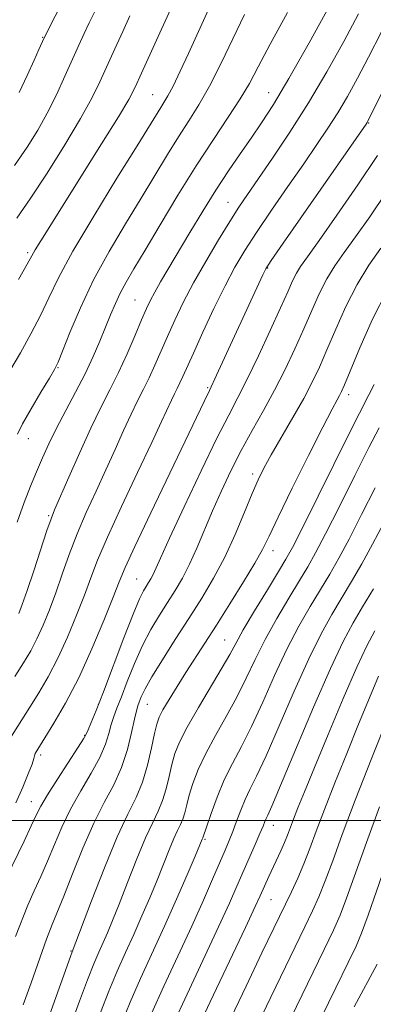
# Model space of a CAD drawing. Extents: x 2084800 to 2087700, y 287300 to 290200.
# Drawn here: x 2087257 to 2087324, y 287965 to 288152 of the extents above; entities that cross this region are included whole.
import ezdxf

# ---------------------------------------------------------------- set-up
doc = ezdxf.new("R2010")
doc.units = 0
doc.header["$MEASUREMENT"] = 0
for name, color, linetype, lineweight in [('CONTOUR INDEX', 41, 'Continuous', 13), ('CONTOUR INTERMEDIATE', 44, 'Continuous', 0), ('GRID LINE', 7, 'Continuous', 0), ('SPOT ELEVATION DTM', 2, 'Continuous', 13)]:
    doc.layers.add(name, color=color, linetype=linetype, lineweight=lineweight)

msp = doc.modelspace()

# ---------------------------------------------------------------- linework, layer by layer
at = {"layer": 'CONTOUR INDEX', "flags": 128}
for points, elevation in [([(2087271.58, 288153.178), (2087270.57, 288151.114), (2087269.623, 288149.105), (2087268.614, 288146.887), (2087266.006, 288141.012), (2087264.389, 288137.477), (2087262.671, 288133.982), (2087260.893, 288130.762), (2087258.892, 288127.59), (2087256.455, 288124.126)], 940), ([(2087308.178, 288153.093), (2087304.886, 288147.065), (2087302.606, 288142.761), (2087300.934, 288139.633), (2087299.219, 288136.726), (2087296.94, 288133.242), (2087294.111, 288129.019), (2087290.874, 288124.05), (2087287.413, 288118.455), (2087284.063, 288112.864), (2087281.197, 288108.03), (2087279.087, 288104.498), (2087277.598, 288101.965), (2087276.491, 288099.92), (2087275.555, 288097.919), (2087274.665, 288095.797), (2087273.721, 288093.456), (2087272.634, 288090.818), (2087271.348, 288087.877), (2087269.814, 288084.648), (2087268.029, 288081.179), (2087266.164, 288077.668), (2087264.431, 288074.351), (2087262.988, 288071.392), (2087261.766, 288068.687), (2087260.641, 288066.062), (2087259.501, 288063.328), (2087258.293, 288060.24), (2087256.974, 288056.538)], 950), ([(2087325.175, 288126.009), (2087321.438, 288120.423), (2087317.494, 288114.697), (2087314.128, 288109.901), (2087311.922, 288106.805), (2087310.641, 288104.975), (2087309.842, 288103.679), (2087309.116, 288102.235), (2087308.191, 288100.181), (2087306.823, 288097.107), (2087304.879, 288092.824), (2087302.649, 288088.022), (2087300.529, 288083.611), (2087298.768, 288080.153), (2087297.02, 288076.815), (2087294.793, 288072.415), (2087291.797, 288066.233), (2087288.559, 288059.397), (2087285.809, 288053.498), (2087284.091, 288049.729), (2087282.698, 288046.608), (2087282.28, 288045.795), (2087281.856, 288045.068), (2087281.409, 288044.36), (2087280.891, 288043.508), (2087280.133, 288041.969), (2087278.932, 288039.106), (2087277.185, 288034.585), (2087273.328, 288024.391), (2087271.926, 288020.832), (2087270.973, 288018.533), (2087270.385, 288017.17), (2087270.022, 288016.358), (2087269.532, 288015.486), (2087268.511, 288013.888), (2087264.58, 288007.856), (2087262.683, 288004.856), (2087261.445, 288002.728), (2087260.578, 288001.006), (2087259.625, 287998.958), (2087258.268, 287996.109), (2087253.723, 287986.737)], 960), ([(2087325.483, 288074.396), (2087323.553, 288070.643), (2087320.915, 288065.388), (2087317.983, 288059.517), (2087315.364, 288054.321), (2087313.476, 288050.71), (2087312, 288048.086), (2087310.43, 288045.474), (2087308.401, 288042.13), (2087306.115, 288038.252), (2087303.914, 288034.272), (2087302.039, 288030.523), (2087300.341, 288026.944), (2087298.569, 288023.377), (2087296.56, 288019.72), (2087294.5, 288016.095), (2087292.662, 288012.685), (2087291.258, 288009.64), (2087290.255, 288006.997), (2087289.557, 288004.766), (2087289.069, 288002.941), (2087288.695, 288001.464), (2087288.335, 288000.267), (2087287.903, 287999.238), (2087287.351, 287998.114), (2087286.643, 287996.593), (2087285.752, 287994.449), (2087283.453, 287988.682), (2087282.079, 287985.361), (2087280.599, 287981.907), (2087279.055, 287978.421), (2087277.481, 287974.965), (2087275.895, 287971.435), (2087274.307, 287967.687), (2087272.728, 287963.633)], 970), ([(2087325.404, 288027.353), (2087323.672, 288023.206), (2087321.627, 288018.234), (2087319.367, 288012.695), (2087317.118, 288007.109), (2087315.135, 288002.062), (2087313.598, 287997.985), (2087312.374, 287994.683), (2087311.254, 287991.8), (2087310.079, 287989.059), (2087308.885, 287986.474), (2087303.32, 287974.938), (2087300.296, 287968.623), (2087296.813, 287961.205)], 980)]:
    msp.add_lwpolyline(points, dxfattribs=dict(at, elevation=elevation))
at = {"layer": 'CONTOUR INTERMEDIATE', "flags": 128}
for points, elevation in [([(2087270.485, 288164.887), (2087262.077, 288148.276), (2087261.083, 288146.051), (2087260.178, 288144.068), (2087258.839, 288141.169), (2087257.32, 288137.916)], 938), ([(2087295.376, 288158.571), (2087289.377, 288145.347), (2087287.811, 288141.943), (2087286.478, 288139.151), (2087285.496, 288137.267), (2087284.768, 288136.032), (2087284.144, 288135.054), (2087279.667, 288127.804), (2087275.861, 288121.685), (2087271.463, 288114.515), (2087267.521, 288107.837), (2087264.807, 288102.806), (2087262.973, 288099.019), (2087261.393, 288095.686), (2087259.578, 288092.191), (2087257.582, 288088.605), (2087255.599, 288085.175)], 946), ([(2087316.302, 288154.663), (2087312.243, 288147.318), (2087308.428, 288140.577), (2087305.501, 288135.662), (2087303.256, 288132.168), (2087301.27, 288129.284), (2087299.193, 288126.32), (2087296.964, 288123.069), (2087294.589, 288119.446), (2087292.107, 288115.442), (2087289.668, 288111.371), (2087284.133, 288102.032), (2087283.015, 288100.096), (2087282.187, 288098.551), (2087281.44, 288096.975), (2087280.531, 288094.877), (2087279.28, 288091.928), (2087277.77, 288088.44), (2087276.148, 288084.887), (2087274.52, 288081.587), (2087272.815, 288078.232), (2087270.921, 288074.356), (2087268.802, 288069.727), (2087266.737, 288065.041), (2087264.063, 288058.857), (2087263.383, 288057.143), (2087262.616, 288054.936), (2087260.094, 288047.324), (2087258.834, 288043.558), (2087257.914, 288040.918), (2087257.27, 288039.235)], 952), ([(2087321.619, 288152.812), (2087318.808, 288147.587), (2087315.592, 288141.847), (2087312.128, 288135.995), (2087308.601, 288130.425), (2087305.307, 288125.477), (2087300.568, 288118.577), (2087298.957, 288116.178), (2087297.244, 288113.503), (2087295.079, 288109.991), (2087292.667, 288105.935), (2087290.355, 288101.842), (2087288.41, 288098.12), (2087286.803, 288094.777), (2087285.429, 288091.722), (2087283.05, 288086.263), (2087281.966, 288083.888), (2087280.899, 288081.726), (2087279.782, 288079.528), (2087278.541, 288076.988), (2087277.118, 288073.883), (2087275.521, 288070.304), (2087273.774, 288066.423), (2087271.917, 288062.397), (2087270.061, 288058.325), (2087268.334, 288054.292), (2087266.827, 288050.377), (2087265.498, 288046.639), (2087264.267, 288043.132), (2087263.068, 288039.904), (2087261.887, 288036.99), (2087260.716, 288034.416), (2087259.529, 288032.149), (2087258.194, 288029.895), (2087256.556, 288027.297)], 954), ([(2087278.314, 288152.446), (2087276.957, 288149.503), (2087275.452, 288146.186), (2087272.645, 288139.946), (2087271.116, 288136.838), (2087268.986, 288132.981), (2087266.012, 288128.024), (2087262.627, 288122.643), (2087259.435, 288117.769), (2087256.919, 288114.125)], 942), ([(2087300.02, 288152.705), (2087295.58, 288143.459), (2087293.393, 288139.143), (2087291.38, 288135.611), (2087289.46, 288132.57), (2087287.509, 288129.552), (2087285.411, 288126.161), (2087280.432, 288117.917), (2087277.453, 288113.037), (2087274.364, 288107.808), (2087271.444, 288102.419), (2087268.941, 288097.126), (2087266.956, 288092.428), (2087265.557, 288088.89), (2087264.719, 288086.813), (2087264.052, 288085.45), (2087263.076, 288083.79), (2087261.477, 288081.126), (2087259.611, 288077.969), (2087257.998, 288075.134), (2087257.001, 288073.166)], 948), ([(2087286.059, 288153.779), (2087284.291, 288149.902), (2087280.538, 288141.6), (2087279.315, 288138.93), (2087278.088, 288136.586), (2087276.127, 288133.288), (2087272.965, 288128.191), (2087261.424, 288109.837), (2087260.393, 288108.142), (2087259.723, 288106.971), (2087258.871, 288105.421), (2087257.229, 288102.483)], 944), ([(2087325.947, 288149.45), (2087323.492, 288144.638), (2087321.384, 288140.611), (2087319.49, 288137.173), (2087317.68, 288134.105), (2087315.816, 288131.169), (2087313.726, 288128.056), (2087311.228, 288124.439), (2087308.246, 288120.143), (2087305.116, 288115.609), (2087302.28, 288111.43), (2087300.044, 288107.991), (2087298.18, 288104.841), (2087296.323, 288101.321), (2087294.227, 288097.017), (2087292.116, 288092.496), (2087290.326, 288088.568), (2087288.331, 288084.087), (2087287.784, 288082.889), (2087287.279, 288081.865), (2087286.75, 288080.824), (2087286.162, 288079.621), (2087284.305, 288075.568), (2087282.465, 288071.623), (2087279.771, 288065.937), (2087276.74, 288059.507), (2087274.052, 288053.648), (2087272.197, 288049.305), (2087270.901, 288045.955), (2087269.699, 288042.705), (2087268.223, 288038.89), (2087266.503, 288034.744), (2087264.667, 288030.726), (2087262.83, 288027.202), (2087261.051, 288024.155), (2087259.377, 288021.474), (2087255.573, 288015.481)], 956), ([(2087327.873, 288141.507), (2087323.387, 288132.499), (2087323.232, 288132.215), (2087323.031, 288131.913), (2087307.317, 288109.357), (2087305.054, 288106.087), (2087304.046, 288104.518), (2087303.485, 288103.404), (2087294.74, 288084.397), (2087293.361, 288081.473), (2087292.355, 288079.386), (2087282.279, 288058.319), (2087279.258, 288051.939), (2087277.416, 288047.918), (2087276.286, 288045.231), (2087275.131, 288042.279), (2087273.378, 288037.876), (2087271.12, 288032.498), (2087268.618, 288027.036), (2087266.131, 288022.254), (2087263.909, 288018.414), (2087262.199, 288015.652), (2087260.355, 288012.717), (2087260.299, 288012.585), (2087260.283, 288012.453), (2087260.275, 288012.239), (2087260.155, 288011.721), (2087259.785, 288010.64), (2087259.06, 288008.808), (2087258.021, 288006.322), (2087256.743, 288003.35)], 958), ([(2087326.839, 288118.986), (2087323.715, 288114.365), (2087321.032, 288110.583), (2087318.868, 288107.615), (2087317.107, 288105.108), (2087315.591, 288102.624), (2087314.17, 288099.809), (2087312.745, 288096.627), (2087311.227, 288093.125), (2087309.546, 288089.361), (2087307.704, 288085.449), (2087305.718, 288081.517), (2087303.619, 288077.662), (2087301.483, 288073.864), (2087299.4, 288070.075), (2087297.442, 288066.26), (2087295.625, 288062.451), (2087293.949, 288058.69), (2087290.973, 288051.618), (2087289.603, 288048.56), (2087288.259, 288045.94), (2087286.891, 288043.598), (2087285.45, 288041.316), (2087283.903, 288038.895), (2087282.299, 288036.213), (2087280.704, 288033.17), (2087279.186, 288029.758), (2087277.825, 288026.351), (2087276.7, 288023.415), (2087275.864, 288021.273), (2087275.254, 288019.669), (2087274.782, 288018.198), (2087274.333, 288016.509), (2087273.693, 288014.46), (2087272.624, 288011.959), (2087270.985, 288008.963), (2087269.022, 288005.627), (2087267.08, 288002.158), (2087265.423, 287998.735), (2087264.006, 287995.435), (2087262.703, 287992.314), (2087261.418, 287989.402), (2087260.172, 287986.639), (2087259.01, 287983.944), (2087256.672, 287978)], 962), ([(2087325.813, 288108.426), (2087323.573, 288105.24), (2087321.34, 288101.57), (2087319.224, 288097.383), (2087317.299, 288093.073), (2087315.63, 288089.142), (2087314.225, 288085.918), (2087312.853, 288083.035), (2087311.226, 288079.958), (2087309.171, 288076.336), (2087305.046, 288069.255), (2087303.655, 288066.758), (2087302.575, 288064.566), (2087301.449, 288061.949), (2087299.996, 288058.384), (2087298.238, 288054.189), (2087296.269, 288049.894), (2087294.166, 288045.901), (2087291.918, 288042.104), (2087289.491, 288038.272), (2087286.915, 288034.282), (2087284.464, 288030.458), (2087282.475, 288027.234), (2087281.188, 288024.931), (2087280.465, 288023.416), (2087280.072, 288022.439), (2087279.802, 288021.715), (2087279.536, 288020.804), (2087279.18, 288019.225), (2087278.644, 288016.661), (2087277.854, 288013.434), (2087276.737, 288010.029), (2087275.251, 288006.777), (2087273.465, 288003.399), (2087271.476, 287999.46), (2087269.402, 287994.741), (2087267.433, 287989.865), (2087265.781, 287985.67), (2087263.584, 287980.288), (2087262.522, 287977.499), (2087259.621, 287969.263), (2087258.078, 287965.065)], 964), ([(2087327.089, 288100.516), (2087324.277, 288094.957), (2087321.853, 288089.52), (2087318.951, 288082.553), (2087318.381, 288081.254), (2087318.013, 288080.536), (2087317.531, 288079.668), (2087316.592, 288077.91), (2087314.85, 288074.518), (2087312.143, 288069.134), (2087309.063, 288062.933), (2087306.39, 288057.475), (2087304.658, 288053.862), (2087303.417, 288051.356), (2087301.976, 288048.762), (2087299.833, 288045.197), (2087297.252, 288041.043), (2087294.692, 288036.995), (2087292.506, 288033.583), (2087288.919, 288028.013), (2087287.251, 288025.371), (2087285.745, 288022.929), (2087284.574, 288020.951), (2087283.839, 288019.551), (2087283.381, 288018.262), (2087282.97, 288016.469), (2087282.414, 288013.755), (2087281.661, 288010.49), (2087280.69, 288007.242), (2087279.471, 288004.343), (2087277.916, 288001.176), (2087275.921, 287996.89), (2087273.488, 287991.032), (2087271.031, 287984.749), (2087267.361, 287975.128), (2087267.037, 287974.233), (2087261.601, 287958.908)], 966), ([(2087324.557, 288082.611), (2087323.581, 288080.664), (2087321.773, 288077.152), (2087319.968, 288073.563), (2087310.91, 288055.316), (2087309.097, 288051.743), (2087307.859, 288049.488), (2087306.448, 288047.144), (2087304.341, 288043.696), (2087301.92, 288039.698), (2087299.79, 288036.102), (2087298.357, 288033.551), (2087297.228, 288031.463), (2087295.808, 288028.954), (2087291.285, 288021.384), (2087289.142, 288017.662), (2087287.704, 288014.846), (2087286.837, 288012.661), (2087286.263, 288010.617), (2087285.742, 288008.348), (2087285.178, 288005.977), (2087284.513, 288003.755), (2087283.687, 288001.79), (2087282.633, 287999.645), (2087281.282, 287996.742), (2087279.62, 287992.741), (2087277.857, 287988.255), (2087276.258, 287984.134), (2087275.021, 287981.023), (2087274.067, 287978.734), (2087273.248, 287976.874), (2087272.421, 287975.046), (2087271.466, 287972.834), (2087270.265, 287969.817), (2087268.762, 287965.773), (2087265.613, 287957.076)], 968), ([(2087324.741, 288063.011), (2087322.19, 288057.954), (2087319.817, 288053.326), (2087317.855, 288049.678), (2087316.141, 288046.684), (2087312.461, 288040.564), (2087310.311, 288036.807), (2087308.037, 288032.443), (2087305.722, 288027.496), (2087303.455, 288022.426), (2087301.33, 288017.801), (2087299.42, 288014.022), (2087297.715, 288010.807), (2087296.183, 288007.708), (2087294.813, 288004.434), (2087293.672, 288001.333), (2087292.85, 287998.914), (2087292.118, 287996.685), (2087292.004, 287996.445), (2087290.647, 287993.23), (2087289.137, 287989.699), (2087287.132, 287985.079), (2087284.862, 287979.968), (2087280.324, 287970.036), (2087278.349, 287965.557), (2087276.698, 287961.504)], 972), ([(2087326.396, 288056.391), (2087324.27, 288052.331), (2087322.235, 288048.645), (2087320.282, 288045.283), (2087316.521, 288038.999), (2087314.506, 288035.361), (2087312.161, 288030.613), (2087309.404, 288024.469), (2087306.568, 288017.907), (2087304.091, 288012.225), (2087302.296, 288008.369), (2087301.052, 288005.882), (2087300.117, 288003.958), (2087299.286, 288001.954), (2087298.514, 287999.888), (2087297.799, 287997.939), (2087297.113, 287996.195), (2087296.339, 287994.357), (2087293.983, 287988.897), (2087292.222, 287984.883), (2087290.018, 287979.993), (2087284.729, 287968.581), (2087282.39, 287963.426)], 974), ([(2087324.424, 288043.881), (2087322.376, 288040.461), (2087320.581, 288037.433), (2087318.701, 288033.915), (2087316.285, 288028.784), (2087313.087, 288021.441), (2087309.682, 288013.388), (2087306.852, 288006.649), (2087305.173, 288002.721), (2087304.403, 288000.998), (2087304.097, 288000.345), (2087303.861, 287999.778), (2087303.514, 287998.911), (2087302.931, 287997.507), (2087302.032, 287995.421), (2087298.583, 287987.524), (2087297.152, 287984.313), (2087295.103, 287979.85), (2087289.131, 287967.12), (2087286.432, 287961.296)], 976), ([(2087324.674, 288035.946), (2087323.156, 288033.095), (2087321.285, 288029.067), (2087318.72, 288023.128), (2087315.854, 288016.297), (2087313.258, 288010.03), (2087311.375, 288005.452), (2087310.123, 288002.369), (2087309.29, 288000.255), (2087308.148, 287997.236), (2087307.58, 287995.837), (2087306.883, 287994.27), (2087304.625, 287989.403), (2087302.984, 287985.702), (2087302.058, 287983.687), (2087300.187, 287979.706), (2087293.533, 287965.658), (2087290.474, 287959.165)], 978), ([(2087327.36, 288019.938), (2087324.113, 288011.848), (2087320.981, 288003.869), (2087318.533, 287997.365), (2087316.711, 287992.36), (2087315.304, 287988.543), (2087314.099, 287985.557), (2087312.878, 287982.852), (2087311.424, 287979.83), (2087304.97, 287966.533), (2087302.452, 287961.298)], 982), ([(2087325.558, 288002.553), (2087323.091, 287995.819), (2087319.355, 287985.287), (2087318.119, 287982.056), (2087316.87, 287979.23), (2087315.087, 287975.526), (2087304.607, 287953.974)], 984), ([(2087327.63, 287994.224), (2087323.405, 287982.03), (2087322.172, 287978.623), (2087321.131, 287976.159), (2087319.654, 287973.078), (2087317.322, 287968.296), (2087314.539, 287962.617)], 986), ([(2087325.139, 287972.797), (2087320.788, 287964.704)], 988)]:
    msp.add_lwpolyline(points, dxfattribs=dict(at, elevation=elevation))
at = {"layer": 'GRID LINE', "flags": 128}
msp.add_lwpolyline([(2085000, 288000), (2087500, 288000)], dxfattribs=at)
at = {"layer": 'SPOT ELEVATION DTM'}
for p in [(2087261.77, 288148.4, 937.9), (2087282.63, 288137.53, 945.1), (2087304.58, 288137.9, 951.2), (2087323.51, 288132.12, 958.1), (2087296.91, 288117.11, 953.2), (2087258.93, 288107.56, 943.7), (2087304.38, 288104.68, 958.1), (2087279.3, 288098.63, 951.1), (2087264.71, 288085.81, 948.1), (2087293.02, 288081.99, 957.8), (2087319.71, 288080.68, 966.5), (2087259.06, 288072.33, 948.7), (2087301.54, 288065.62, 963.6), (2087262.93, 288057.72, 951.8), (2087305.38, 288051.12, 966.6), (2087279.59, 288045.73, 959.1), (2087296.27, 288034.21, 967.1), (2087272.34, 288022.01, 959.9), (2087281.59, 288022, 964.9), (2087269.73, 288016.14, 959.9), (2087261.44, 288012.38, 958.4), (2087259.65, 288003.54, 959.3), (2087305.49, 287999.08, 976.7), (2087292.54, 287996.43, 972.2), (2087305.01, 287984.97, 978.9), (2087267.15, 287975.25, 965.9)]:
    msp.add_point(p, dxfattribs=at)

doc.saveas('drawing.dxf')
